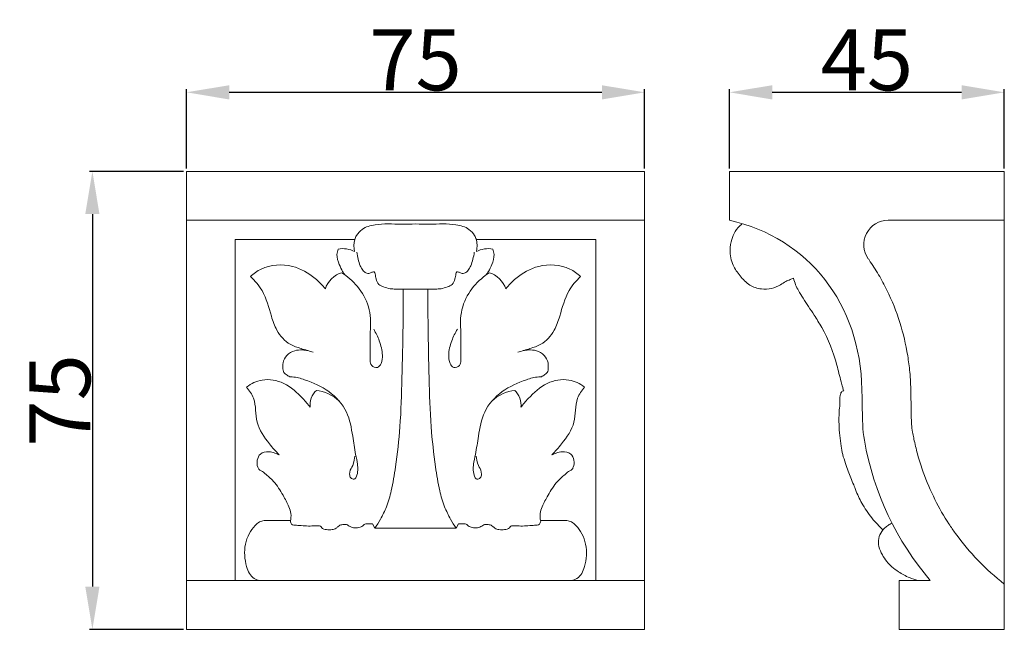
# Model space of a CAD drawing. Units: millimetres. Extents: x 0 to 1100, y 0 to 1000.
# Drawn here: x 232 to 393, y 618 to 718 of the extents above; entities that cross this region are included whole.
import ezdxf

# ---------------------------------------------------------------- set-up
doc = ezdxf.new("R2010")
doc.units = ezdxf.units.MM
doc.layers.get('0').update_dxf_attribs({"lineweight": 5})
doc.styles.add('Arial', font='arial.ttf')
doc.dimstyles.new('Dimension Style 01', dxfattribs={"dimtxt": 10, "dimasz": 7, "dimexe": 0.5, "dimexo": 0.5, "dimgap": 0.25, "dimtad": 1, "dimtoh": 1, "dimdec": 0, "dimzin": 1, "dimdsep": 46, "dimtxsty": 'Arial', "dimcen": 0.5, "dimazin": 0, "dimtfac": 1, "dimtdec": 4, "dimtix": 1, "dimtmove": 1, "dimatfit": 3, "dimfxl": 1, "dimtolj": 1, "dimtzin": 1, "dimarcsym": 0})

# ---------------------------------------------------------------- blocks, each defined once
blk = doc.blocks.new('*D580')
at = {"color": 0, "lineweight": -2, "transparency": 16777216}
for p, q in [((347.7, 693.17), (347.7, 706.12)), ((392.7, 693.17), (392.7, 706.12)), ((354.7, 705.62), (385.7, 705.62))]:
    blk.add_line(p, q, dxfattribs=at)
at = {"color": 0, "transparency": 16777216}
for points in [[(354.7, 706.78), (354.7, 704.45), (347.7, 705.62)], [(385.7, 706.78), (385.7, 704.45), (392.7, 705.62)]]:
    blk.add_solid(points, dxfattribs=at)
at = {"layer": 'Defpoints', "color": 0, "transparency": 16777216}
for p in [(392.7, 705.62), (347.7, 692.67), (392.7, 692.67)]:
    blk.add_point(p, dxfattribs=at)
at = {"color": 0, "transparency": 16777216, "insert": (370.2, 710.95), "char_height": 10, "attachment_point": 5, "style": 'Arial'}
blk.add_mtext('\\A1;45', dxfattribs=at)
blk = doc.blocks.new('*D581')
at = {"color": 0, "lineweight": -2, "transparency": 16777216}
for p, q in [((258.31, 692.67), (242.91, 692.67)), ((243.41, 685.67), (243.41, 624.67)), ((258.31, 617.67), (242.91, 617.67))]:
    blk.add_line(p, q, dxfattribs=at)
at = {"color": 0, "transparency": 16777216}
for points in [[(242.24, 685.67), (244.57, 685.67), (243.41, 692.67)], [(242.24, 624.67), (244.57, 624.67), (243.41, 617.67)]]:
    blk.add_solid(points, dxfattribs=at)
at = {"layer": 'Defpoints', "color": 0, "transparency": 16777216}
for p in [(258.81, 692.67), (243.41, 617.67), (258.81, 617.67)]:
    blk.add_point(p, dxfattribs=at)
at = {"color": 0, "transparency": 16777216, "insert": (238.07, 655.17), "char_height": 10, "attachment_point": 5, "rotation": 90, "style": 'Arial'}
blk.add_mtext('\\A1;75', dxfattribs=at)
blk = doc.blocks.new('*D582')
at = {"color": 0, "lineweight": -2, "transparency": 16777216}
for p, q in [((258.81, 693.17), (258.81, 706.12)), ((333.81, 693.17), (333.81, 706.12)), ((265.81, 705.62), (326.81, 705.62))]:
    blk.add_line(p, q, dxfattribs=at)
at = {"color": 0, "transparency": 16777216}
for points in [[(265.81, 706.78), (265.81, 704.45), (258.81, 705.62)], [(326.81, 706.78), (326.81, 704.45), (333.81, 705.62)]]:
    blk.add_solid(points, dxfattribs=at)
at = {"layer": 'Defpoints', "color": 0, "transparency": 16777216}
for p in [(333.81, 705.62), (258.81, 692.67), (333.81, 692.67)]:
    blk.add_point(p, dxfattribs=at)
at = {"color": 0, "transparency": 16777216, "insert": (296.31, 710.95), "char_height": 10, "attachment_point": 5, "style": 'Arial'}
blk.add_mtext('\\A1;75', dxfattribs=at)
blk = doc.blocks.new('KR-011_75_75_f')
for p, q in [((-37.5, -75), (-37.5, 0)), ((37.5, -75), (37.5, 0)), ((0, -8), (-37.5, -8)), ((0, -8), (37.5, -8)), ((-24.57, -57.16), (-20.46, -57.16)), ((-6.66, -58.44), (-7.05, -57.71)), ((6.66, -58.44), (7.05, -57.71)), ((24.57, -57.16), (20.46, -57.16)), ((-6.66, -58.44), (0, -58.44)), ((6.66, -58.44), (0, -58.44)), ((0, -67), (-37.5, -67)), ((0, -67), (37.5, -67))]:
    blk.add_line(p, q)
for points in [[(0, -75), (-37.5, -75), (-37.5, 0), (0, 0)], [(0, -75), (37.5, -75), (37.5, 0), (0, 0)], [(-9.96, -11.17), (-29.5, -11.17), (-29.5, -67)], [(9.96, -11.17), (29.5, -11.17), (29.5, -67)]]:
    blk.add_lwpolyline(points)
for points, knots in [([(0, -8.61), (-0.77, -8.64), (-1.54, -8.66), (-2.31, -8.65), (-3.03, -8.65), (-3.76, -8.61), (-4.48, -8.61), (-5.19, -8.61), (-5.9, -8.64), (-6.62, -8.75), (-7.37, -8.86), (-8.14, -9.06), (-8.75, -9.51), (-9.12, -9.77), (-9.42, -10.13), (-9.66, -10.52), (-9.78, -10.73), (-9.88, -10.94), (-9.96, -11.17)], [0, 0, 0, 0, 1, 1, 1, 2, 2, 2, 3, 3, 3, 4, 4, 4, 5, 5, 5, 6, 6, 6, 6]), ([(0, -8.61), (0.77, -8.64), (1.54, -8.66), (2.31, -8.65), (3.03, -8.65), (3.76, -8.61), (4.48, -8.61), (5.19, -8.61), (5.9, -8.64), (6.62, -8.75), (7.37, -8.86), (8.14, -9.06), (8.75, -9.51), (9.12, -9.77), (9.42, -10.13), (9.66, -10.52), (9.78, -10.73), (9.88, -10.94), (9.96, -11.17)], [0, 0, 0, 0, 1, 1, 1, 2, 2, 2, 3, 3, 3, 4, 4, 4, 5, 5, 5, 6, 6, 6, 6]), ([(-12.65, -12.73), (-12.76, -13.01), (-12.84, -13.3), (-12.86, -13.6), (-12.89, -14.16), (-12.69, -14.71), (-12.48, -15.25), (-12.32, -15.64), (-12.15, -16.02), (-11.94, -16.38), (-11.83, -16.56), (-11.72, -16.74), (-11.59, -16.91)], [0, 0, 0, 0, 1, 1, 1, 2, 2, 2, 3, 3, 3, 4, 4, 4, 4]), ([(12.65, -12.73), (12.76, -13.01), (12.84, -13.3), (12.86, -13.6), (12.89, -14.16), (12.69, -14.71), (12.48, -15.25), (12.32, -15.64), (12.15, -16.02), (11.94, -16.38), (11.83, -16.56), (11.72, -16.74), (11.59, -16.91)], [0, 0, 0, 0, 1, 1, 1, 2, 2, 2, 3, 3, 3, 4, 4, 4, 4]), ([(0, -19.29), (-0.58, -19.29), (-1.16, -19.28), (-1.73, -19.28), (-2.24, -19.28), (-2.75, -19.29), (-3.26, -19.28), (-3.57, -19.27), (-3.87, -19.26), (-4.17, -19.21), (-4.53, -19.15), (-4.87, -19.04), (-5.22, -18.92), (-5.5, -18.82), (-5.78, -18.71), (-5.99, -18.52), (-6.24, -18.29), (-6.38, -17.94), (-6.46, -17.61), (-6.53, -17.34), (-6.55, -17.09), (-6.61, -16.77), (-6.64, -16.65), (-6.67, -16.51), (-6.75, -16.46), (-6.83, -16.42), (-6.95, -16.44), (-7.05, -16.48), (-7.22, -16.54), (-7.34, -16.63), (-7.49, -16.68), (-7.68, -16.74), (-7.92, -16.72), (-8.11, -16.63), (-8.31, -16.53), (-8.46, -16.36), (-8.6, -16.19), (-8.78, -15.95), (-8.92, -15.71), (-9.04, -15.45), (-9.19, -15.12), (-9.3, -14.76), (-9.38, -14.4), (-9.48, -14.01), (-9.56, -13.62), (-9.62, -13.22)], [0, 0, 0, 0, 1, 1, 1, 2, 2, 2, 3, 3, 3, 4, 4, 4, 5, 5, 5, 6, 6, 6, 7, 7, 7, 8, 8, 8, 9, 9, 9, 10, 10, 10, 11, 11, 11, 12, 12, 12, 13, 13, 13, 14, 14, 14, 15, 15, 15, 15]), ([(0, -19.29), (0.58, -19.29), (1.16, -19.28), (1.73, -19.28), (2.24, -19.28), (2.75, -19.29), (3.26, -19.28), (3.57, -19.27), (3.87, -19.26), (4.17, -19.21), (4.53, -19.15), (4.87, -19.04), (5.22, -18.92), (5.5, -18.82), (5.78, -18.71), (5.99, -18.52), (6.24, -18.29), (6.38, -17.94), (6.46, -17.61), (6.53, -17.34), (6.55, -17.09), (6.61, -16.77), (6.64, -16.65), (6.67, -16.51), (6.75, -16.46), (6.83, -16.42), (6.95, -16.44), (7.05, -16.48), (7.22, -16.54), (7.34, -16.63), (7.49, -16.68), (7.68, -16.74), (7.92, -16.72), (8.11, -16.63), (8.31, -16.53), (8.46, -16.36), (8.6, -16.19), (8.78, -15.95), (8.92, -15.71), (9.04, -15.45), (9.19, -15.12), (9.3, -14.76), (9.38, -14.4), (9.48, -14.01), (9.57, -13.62), (9.62, -13.22)], [0, 0, 0, 0, 1, 1, 1, 2, 2, 2, 3, 3, 3, 4, 4, 4, 5, 5, 5, 6, 6, 6, 7, 7, 7, 8, 8, 8, 9, 9, 9, 10, 10, 10, 11, 11, 11, 12, 12, 12, 13, 13, 13, 14, 14, 14, 15, 15, 15, 15]), ([(-14.76, -19.26), (-15.25, -18.63), (-15.82, -18.05), (-16.44, -17.53), (-17.52, -16.63), (-18.78, -15.91), (-20.16, -15.56), (-21.85, -15.14), (-23.72, -15.25), (-25.27, -16), (-25.92, -16.31), (-26.5, -16.73), (-27.03, -17.21)], [0, 0, 0, 0, 1, 1, 1, 2, 2, 2, 3, 3, 3, 4, 4, 4, 4]), ([(14.76, -19.26), (15.25, -18.63), (15.82, -18.05), (16.44, -17.53), (17.52, -16.63), (18.78, -15.91), (20.16, -15.56), (21.85, -15.14), (23.72, -15.25), (25.27, -16), (25.92, -16.31), (26.5, -16.73), (27.03, -17.21)], [0, 0, 0, 0, 1, 1, 1, 2, 2, 2, 3, 3, 3, 4, 4, 4, 4]), ([(-27.03, -17.21), (-26.3, -17.89), (-25.63, -18.66), (-25.13, -19.53), (-24.39, -20.81), (-24.04, -22.29), (-23.6, -23.72), (-23.36, -24.52), (-23.09, -25.3), (-22.69, -26.02), (-22.17, -26.96), (-21.42, -27.81), (-20.5, -28.32), (-19.94, -28.63), (-19.33, -28.82), (-18.73, -29.01), (-18.06, -29.22), (-17.41, -29.44), (-16.74, -29.61)], [0, 0, 0, 0, 1, 1, 1, 2, 2, 2, 3, 3, 3, 4, 4, 4, 5, 5, 5, 6, 6, 6, 6]), ([(-6.85, -25.85), (-6.48, -26.45), (-6.18, -27.08), (-5.94, -27.75), (-5.66, -28.52), (-5.45, -29.32), (-5.43, -30.12), (-5.42, -30.56), (-5.46, -31), (-5.65, -31.44), (-5.77, -31.74), (-5.97, -32.04), (-6.25, -32.12), (-6.56, -32.21), (-6.97, -32.04), (-7.18, -31.77), (-7.36, -31.54), (-7.4, -31.25), (-7.42, -30.96), (-7.44, -30.49), (-7.42, -30.03), (-7.42, -29.58), (-7.4, -28.71), (-7.45, -27.82), (-7.43, -26.94), (-7.42, -25.99), (-7.32, -25.05), (-7.38, -24.1), (-7.46, -22.81), (-7.85, -21.52), (-8.48, -20.38), (-9.06, -19.31), (-9.86, -18.37), (-10.78, -17.57), (-11.18, -17.21), (-11.61, -16.88), (-12.05, -16.59)], [0, 0, 0, 0, 1, 1, 1, 2, 2, 2, 3, 3, 3, 4, 4, 4, 5, 5, 5, 6, 6, 6, 7, 7, 7, 8, 8, 8, 9, 9, 9, 10, 10, 10, 11, 11, 11, 12, 12, 12, 12]), ([(6.85, -25.85), (6.48, -26.45), (6.18, -27.08), (5.94, -27.75), (5.66, -28.52), (5.45, -29.32), (5.43, -30.12), (5.42, -30.56), (5.46, -31), (5.65, -31.44), (5.77, -31.74), (5.97, -32.04), (6.25, -32.12), (6.56, -32.21), (6.97, -32.04), (7.18, -31.77), (7.36, -31.54), (7.4, -31.25), (7.42, -30.96), (7.44, -30.49), (7.42, -30.03), (7.42, -29.58), (7.4, -28.71), (7.45, -27.82), (7.43, -26.94), (7.42, -25.99), (7.32, -25.05), (7.38, -24.1), (7.47, -22.81), (7.85, -21.52), (8.48, -20.38), (9.06, -19.31), (9.86, -18.37), (10.78, -17.57), (11.18, -17.21), (11.61, -16.88), (12.05, -16.59)], [0, 0, 0, 0, 1, 1, 1, 2, 2, 2, 3, 3, 3, 4, 4, 4, 5, 5, 5, 6, 6, 6, 7, 7, 7, 8, 8, 8, 9, 9, 9, 10, 10, 10, 11, 11, 11, 12, 12, 12, 12]), ([(27.03, -17.21), (26.3, -17.89), (25.63, -18.66), (25.13, -19.53), (24.39, -20.81), (24.04, -22.29), (23.6, -23.72), (23.36, -24.52), (23.09, -25.3), (22.69, -26.02), (22.17, -26.96), (21.42, -27.81), (20.5, -28.32), (19.94, -28.63), (19.33, -28.82), (18.73, -29.01), (18.06, -29.22), (17.41, -29.44), (16.74, -29.61)], [0, 0, 0, 0, 1, 1, 1, 2, 2, 2, 3, 3, 3, 4, 4, 4, 5, 5, 5, 6, 6, 6, 6]), ([(-2.04, -19.3), (-2.03, -21.29), (-2.03, -23.28), (-2.05, -25.28), (-2.08, -28.13), (-2.15, -30.98), (-2.22, -33.83), (-2.29, -36.5), (-2.36, -39.17), (-2.56, -41.83), (-2.72, -44.02), (-2.97, -46.2), (-3.28, -48.37), (-3.46, -49.69), (-3.67, -51.02), (-3.97, -52.32), (-4.18, -53.21), (-4.42, -54.09), (-4.76, -54.93), (-5.04, -55.63), (-5.37, -56.3), (-5.74, -56.96), (-6.03, -57.46), (-6.33, -57.96), (-6.66, -58.44)], [0, 0, 0, 0, 1, 1, 1, 2, 2, 2, 3, 3, 3, 4, 4, 4, 5, 5, 5, 6, 6, 6, 7, 7, 7, 8, 8, 8, 8]), ([(2.04, -19.3), (2.03, -21.29), (2.03, -23.28), (2.05, -25.28), (2.08, -28.13), (2.15, -30.98), (2.22, -33.83), (2.29, -36.5), (2.36, -39.17), (2.56, -41.83), (2.72, -44.02), (2.97, -46.2), (3.28, -48.37), (3.46, -49.69), (3.67, -51.02), (3.97, -52.32), (4.18, -53.21), (4.42, -54.09), (4.76, -54.93), (5.04, -55.63), (5.38, -56.3), (5.74, -56.96), (6.03, -57.46), (6.33, -57.96), (6.66, -58.44)], [0, 0, 0, 0, 1, 1, 1, 2, 2, 2, 3, 3, 3, 4, 4, 4, 5, 5, 5, 6, 6, 6, 7, 7, 7, 8, 8, 8, 8]), ([(-17.61, -29.36), (-17.9, -29.29), (-18.19, -29.26), (-18.48, -29.24), (-18.92, -29.22), (-19.36, -29.26), (-19.78, -29.38), (-20.27, -29.52), (-20.72, -29.78), (-21.07, -30.14), (-21.38, -30.48), (-21.61, -30.91), (-21.69, -31.35), (-21.75, -31.67), (-21.73, -32), (-21.71, -32.34), (-21.7, -32.5), (-21.7, -32.65), (-21.64, -32.78), (-21.55, -32.98), (-21.36, -33.12), (-21.18, -33.27), (-20.99, -33.41), (-20.81, -33.56), (-20.6, -33.62), (-20.47, -33.65), (-20.32, -33.65), (-20.17, -33.66), (-19.47, -33.69), (-18.8, -33.9), (-18.15, -34.12), (-16.74, -34.61), (-15.36, -35.21), (-14.18, -36.07), (-12.96, -36.95), (-11.95, -38.11), (-11.32, -39.42), (-10.74, -40.64), (-10.5, -42), (-10.29, -43.39), (-10.14, -44.36), (-10, -45.34), (-9.8, -46.35), (-9.69, -46.89), (-9.56, -47.44), (-9.5, -47.95), (-9.46, -48.26), (-9.45, -48.56), (-9.46, -48.94), (-9.48, -49.28), (-9.51, -49.67), (-9.72, -50.08), (-9.8, -50.22), (-9.9, -50.37), (-10.05, -50.41), (-10.22, -50.44), (-10.46, -50.35), (-10.6, -50.19), (-10.75, -50.03), (-10.79, -49.78), (-10.79, -49.57), (-10.79, -49.1), (-10.61, -48.76), (-10.43, -48.44), (-10.23, -48.07), (-10.04, -47.72), (-9.92, -46.62)], [0, 0, 0, 0, 1, 1, 1, 2, 2, 2, 3, 3, 3, 4, 4, 4, 5, 5, 5, 6, 6, 6, 7, 7, 7, 8, 8, 8, 9, 9, 9, 10, 10, 10, 11, 11, 11, 12, 12, 12, 13, 13, 13, 14, 14, 14, 15, 15, 15, 16, 16, 16, 17, 17, 17, 18, 18, 18, 19, 19, 19, 20, 20, 20, 21, 21, 21, 22, 22, 22, 22]), ([(17.61, -29.36), (17.9, -29.29), (18.19, -29.26), (18.48, -29.24), (18.92, -29.22), (19.36, -29.26), (19.78, -29.38), (20.27, -29.52), (20.72, -29.78), (21.07, -30.14), (21.38, -30.48), (21.61, -30.91), (21.69, -31.35), (21.75, -31.67), (21.73, -32), (21.71, -32.34), (21.7, -32.5), (21.7, -32.65), (21.64, -32.78), (21.55, -32.98), (21.36, -33.12), (21.18, -33.27), (20.99, -33.41), (20.81, -33.56), (20.6, -33.62), (20.47, -33.65), (20.32, -33.65), (20.17, -33.66), (19.47, -33.69), (18.8, -33.9), (18.15, -34.12), (16.74, -34.61), (15.36, -35.21), (14.18, -36.07), (12.96, -36.95), (11.95, -38.11), (11.32, -39.42), (10.74, -40.64), (10.5, -42), (10.29, -43.39), (10.14, -44.36), (10, -45.34), (9.8, -46.35), (9.69, -46.89), (9.56, -47.44), (9.5, -47.95), (9.46, -48.26), (9.45, -48.56), (9.46, -48.94), (9.48, -49.28), (9.51, -49.67), (9.72, -50.08), (9.8, -50.22), (9.9, -50.37), (10.06, -50.41), (10.22, -50.44), (10.46, -50.35), (10.6, -50.19), (10.75, -50.03), (10.79, -49.78), (10.79, -49.57), (10.79, -49.1), (10.61, -48.76), (10.43, -48.44), (10.23, -48.07), (10.04, -47.72), (9.92, -46.62)], [0, 0, 0, 0, 1, 1, 1, 2, 2, 2, 3, 3, 3, 4, 4, 4, 5, 5, 5, 6, 6, 6, 7, 7, 7, 8, 8, 8, 9, 9, 9, 10, 10, 10, 11, 11, 11, 12, 12, 12, 13, 13, 13, 14, 14, 14, 15, 15, 15, 16, 16, 16, 17, 17, 17, 18, 18, 18, 19, 19, 19, 20, 20, 20, 21, 21, 21, 22, 22, 22, 22]), ([(-17.24, -38.63), (-17.61, -38.13), (-18.02, -37.67), (-18.45, -37.21), (-19.36, -36.24), (-20.35, -35.31), (-21.56, -34.73), (-22.65, -34.2), (-23.92, -33.96), (-25.11, -34.17), (-26.03, -34.33), (-26.91, -34.76), (-27.65, -35.32)], [0, 0, 0, 0, 1, 1, 1, 2, 2, 2, 3, 3, 3, 4, 4, 4, 4]), ([(-27.65, -35.32), (-27.2, -35.88), (-26.77, -36.49), (-26.53, -37.15), (-26.08, -38.38), (-26.24, -39.79), (-25.93, -41.06), (-25.61, -42.37), (-24.78, -43.53), (-23.92, -44.61), (-23.41, -45.25), (-22.88, -45.87), (-22.3, -46.44)], [0, 0, 0, 0, 1, 1, 1, 2, 2, 2, 3, 3, 3, 4, 4, 4, 4]), ([(17.24, -38.63), (17.61, -38.13), (18.02, -37.67), (18.45, -37.21), (19.36, -36.24), (20.35, -35.31), (21.56, -34.73), (22.65, -34.2), (23.92, -33.96), (25.11, -34.17), (26.03, -34.33), (26.91, -34.76), (27.65, -35.32)], [0, 0, 0, 0, 1, 1, 1, 2, 2, 2, 3, 3, 3, 4, 4, 4, 4]), ([(27.65, -35.32), (27.2, -35.88), (26.77, -36.49), (26.53, -37.15), (26.08, -38.38), (26.24, -39.79), (25.93, -41.06), (25.61, -42.37), (24.78, -43.53), (23.92, -44.61), (23.41, -45.25), (22.88, -45.87), (22.3, -46.44)], [0, 0, 0, 0, 1, 1, 1, 2, 2, 2, 3, 3, 3, 4, 4, 4, 4]), ([(-22.3, -46.44), (-22.53, -46.32), (-22.77, -46.22), (-23.02, -46.14), (-23.34, -46.03), (-23.67, -45.95), (-24.03, -45.93), (-24.52, -45.91), (-25.05, -45.99), (-25.4, -46.29), (-25.68, -46.54), (-25.84, -46.93), (-25.91, -47.32), (-25.98, -47.71), (-25.96, -48.09), (-25.82, -48.46), (-25.77, -48.6), (-25.7, -48.74), (-25.59, -48.84), (-25.48, -48.94), (-25.32, -49), (-25.17, -49.08), (-24.98, -49.19), (-24.82, -49.33), (-24.65, -49.47), (-24.18, -49.89), (-23.7, -50.3), (-23.28, -50.76), (-22.65, -51.44), (-22.15, -52.24), (-21.69, -53.05), (-21.34, -53.66), (-21.02, -54.28), (-20.74, -54.93), (-20.59, -55.29), (-20.46, -55.66), (-20.41, -56.05), (-20.35, -56.46), (-20.39, -56.88), (-20.49, -57.29)], [0, 0, 0, 0, 1, 1, 1, 2, 2, 2, 3, 3, 3, 4, 4, 4, 5, 5, 5, 6, 6, 6, 7, 7, 7, 8, 8, 8, 9, 9, 9, 10, 10, 10, 11, 11, 11, 12, 12, 12, 13, 13, 13, 13]), ([(22.3, -46.44), (22.53, -46.32), (22.77, -46.22), (23.02, -46.14), (23.35, -46.03), (23.67, -45.95), (24.03, -45.93), (24.52, -45.91), (25.05, -45.99), (25.4, -46.29), (25.69, -46.54), (25.84, -46.93), (25.91, -47.32), (25.98, -47.71), (25.96, -48.09), (25.82, -48.46), (25.77, -48.6), (25.7, -48.74), (25.59, -48.84), (25.48, -48.94), (25.32, -49), (25.17, -49.08), (24.98, -49.19), (24.82, -49.33), (24.65, -49.47), (24.18, -49.89), (23.7, -50.3), (23.28, -50.76), (22.65, -51.44), (22.15, -52.24), (21.69, -53.05), (21.34, -53.66), (21.02, -54.28), (20.74, -54.93), (20.59, -55.29), (20.46, -55.66), (20.41, -56.05), (20.35, -56.46), (20.39, -56.88), (20.49, -57.29)], [0, 0, 0, 0, 1, 1, 1, 2, 2, 2, 3, 3, 3, 4, 4, 4, 5, 5, 5, 6, 6, 6, 7, 7, 7, 8, 8, 8, 9, 9, 9, 10, 10, 10, 11, 11, 11, 12, 12, 12, 13, 13, 13, 13]), ([(-25.49, -67), (-25.82, -66.95), (-26.14, -66.84), (-26.43, -66.66), (-26.74, -66.47), (-27, -66.18), (-27.2, -65.86), (-27.41, -65.51), (-27.55, -65.11), (-27.66, -64.71), (-27.98, -63.53), (-28.09, -62.26), (-27.85, -61.07), (-27.73, -60.47), (-27.51, -59.88), (-27.22, -59.34), (-26.97, -58.86), (-26.65, -58.4), (-26.27, -58), (-26.05, -57.78), (-25.82, -57.56), (-25.54, -57.42), (-25.31, -57.3), (-25.05, -57.22), (-24.78, -57.18), (-24.71, -57.17), (-24.64, -57.17), (-24.57, -57.16)], [0, 0, 0, 0, 1, 1, 1, 2, 2, 2, 3, 3, 3, 4, 4, 4, 5, 5, 5, 6, 6, 6, 7, 7, 7, 8, 8, 8, 9, 9, 9, 9]), ([(-7.05, -57.71), (-7.17, -57.71), (-7.28, -57.7), (-7.4, -57.71), (-7.59, -57.71), (-7.79, -57.71), (-7.99, -57.73), (-8.09, -57.73), (-8.2, -57.74), (-8.29, -57.78), (-8.42, -57.84), (-8.52, -57.96), (-8.63, -58.06), (-8.81, -58.21), (-9.03, -58.29), (-9.26, -58.33), (-9.55, -58.39), (-9.84, -58.4), (-10.13, -58.35), (-10.38, -58.31), (-10.63, -58.23), (-10.85, -58.08), (-10.95, -58.01), (-11.05, -57.93), (-11.16, -57.87), (-11.33, -57.79), (-11.55, -57.8), (-11.75, -57.81), (-11.97, -57.83), (-12.19, -57.87), (-12.38, -57.96), (-12.47, -58.01), (-12.56, -58.07), (-12.65, -58.14), (-12.77, -58.24), (-12.87, -58.35), (-12.99, -58.44), (-13.19, -58.57), (-13.43, -58.63), (-13.66, -58.67), (-13.96, -58.72), (-14.25, -58.73), (-14.59, -58.67), (-14.87, -58.63), (-15.18, -58.54), (-15.36, -58.37), (-15.44, -58.28), (-15.5, -58.18), (-15.58, -58.12), (-15.67, -58.06), (-15.78, -58.04), (-15.89, -58.03), (-16.06, -58.02), (-16.24, -58.03), (-16.42, -58.04), (-16.78, -58.06), (-17.15, -58.08), (-17.53, -58.08), (-17.92, -58.08), (-18.32, -58.05), (-18.7, -58.02), (-18.96, -58), (-19.2, -57.97), (-19.48, -57.96), (-19.77, -57.94), (-20.09, -57.94), (-20.28, -57.75), (-20.4, -57.64), (-20.46, -57.45), (-20.49, -57.29)], [0, 0, 0, 0, 1, 1, 1, 2, 2, 2, 3, 3, 3, 4, 4, 4, 5, 5, 5, 6, 6, 6, 7, 7, 7, 8, 8, 8, 9, 9, 9, 10, 10, 10, 11, 11, 11, 12, 12, 12, 13, 13, 13, 14, 14, 14, 15, 15, 15, 16, 16, 16, 17, 17, 17, 18, 18, 18, 19, 19, 19, 20, 20, 20, 21, 21, 21, 22, 22, 22, 23, 23, 23, 23]), ([(7.05, -57.71), (7.17, -57.71), (7.28, -57.7), (7.4, -57.71), (7.59, -57.71), (7.79, -57.71), (7.99, -57.73), (8.09, -57.73), (8.2, -57.74), (8.29, -57.78), (8.42, -57.84), (8.52, -57.96), (8.63, -58.06), (8.81, -58.21), (9.03, -58.29), (9.26, -58.33), (9.55, -58.39), (9.84, -58.4), (10.13, -58.35), (10.38, -58.31), (10.63, -58.23), (10.85, -58.08), (10.95, -58.01), (11.05, -57.93), (11.16, -57.87), (11.33, -57.79), (11.55, -57.8), (11.75, -57.81), (11.97, -57.83), (12.19, -57.87), (12.38, -57.96), (12.47, -58.01), (12.56, -58.07), (12.65, -58.14), (12.77, -58.24), (12.87, -58.35), (12.99, -58.44), (13.19, -58.57), (13.43, -58.63), (13.66, -58.67), (13.96, -58.72), (14.25, -58.73), (14.59, -58.67), (14.87, -58.63), (15.18, -58.54), (15.36, -58.37), (15.44, -58.28), (15.5, -58.18), (15.58, -58.12), (15.67, -58.06), (15.78, -58.04), (15.89, -58.03), (16.06, -58.02), (16.24, -58.03), (16.42, -58.04), (16.78, -58.06), (17.15, -58.08), (17.53, -58.08), (17.92, -58.08), (18.32, -58.05), (18.7, -58.02), (18.96, -58), (19.2, -57.97), (19.48, -57.96), (19.77, -57.94), (20.09, -57.94), (20.28, -57.75), (20.4, -57.64), (20.46, -57.45), (20.49, -57.29)], [0, 0, 0, 0, 1, 1, 1, 2, 2, 2, 3, 3, 3, 4, 4, 4, 5, 5, 5, 6, 6, 6, 7, 7, 7, 8, 8, 8, 9, 9, 9, 10, 10, 10, 11, 11, 11, 12, 12, 12, 13, 13, 13, 14, 14, 14, 15, 15, 15, 16, 16, 16, 17, 17, 17, 18, 18, 18, 19, 19, 19, 20, 20, 20, 21, 21, 21, 22, 22, 22, 23, 23, 23, 23]), ([(25.49, -67), (25.82, -66.95), (26.14, -66.84), (26.43, -66.66), (26.74, -66.47), (27, -66.18), (27.2, -65.86), (27.41, -65.51), (27.55, -65.11), (27.66, -64.71), (27.98, -63.53), (28.09, -62.26), (27.85, -61.07), (27.73, -60.47), (27.51, -59.88), (27.22, -59.34), (26.97, -58.86), (26.65, -58.4), (26.27, -58), (26.05, -57.78), (25.82, -57.56), (25.54, -57.42), (25.31, -57.3), (25.05, -57.22), (24.78, -57.18), (24.71, -57.17), (24.64, -57.17), (24.57, -57.16)], [0, 0, 0, 0, 1, 1, 1, 2, 2, 2, 3, 3, 3, 4, 4, 4, 5, 5, 5, 6, 6, 6, 7, 7, 7, 8, 8, 8, 9, 9, 9, 9])]:
    blk.add_open_spline(points, degree=3, knots=knots)
for points in [[(-9.96, -11.17), (-10.12, -11.69), (-10.13, -12.61), (-9.97, -13.14)], [(9.97, -13.14), (10.13, -12.61), (10.12, -11.69), (9.96, -11.17)], [(-9.97, -13.14), (-10.65, -12.71), (-11.88, -12.53), (-12.65, -12.73)], [(12.65, -12.73), (11.88, -12.53), (10.65, -12.71), (9.97, -13.14)], [(-12.05, -16.59), (-13.24, -16.88), (-14.45, -18.08), (-14.76, -19.26)], [(14.76, -19.26), (14.45, -18.08), (13.24, -16.88), (12.05, -16.59)], [(-16.23, -35.86), (-16.96, -36.46), (-17.41, -37.7), (-17.24, -38.63)], [(-12.52, -37.6), (-13.34, -36.76), (-15.05, -35.96), (-16.23, -35.86)], [(16.23, -35.86), (15.05, -35.96), (13.34, -36.76), (12.52, -37.6)], [(17.24, -38.63), (17.41, -37.7), (16.96, -36.46), (16.23, -35.86)]]:
    blk.add_open_spline(points, degree=3)
blk = doc.blocks.new('KR-011_75_75_b')
for points, knots in [([(0, -6.52), (0, -4.35), (0, -2.17), (0, 0), (-15, 0), (-30, 0), (-45, 0), (-45, -2.57), (-45, -5.14), (-45, -8), (-32.01, -10.88), (-23.59, -21.78), (-23.31, -35.73), (-23.29, -37), (-23.27, -37.93), (-23.25, -39.02), (-23.23, -40.53), (-23.22, -42.34), (-22.91, -44.03), (-21.34, -52.77), (-17.64, -60.48), (-12.12, -67), (-13.81, -67), (-15.51, -67), (-17.2, -67), (-17.2, -69.42), (-17.2, -71.99), (-17.2, -75), (-11.47, -75), (-5.73, -75), (0, -75), (0, -72.97), (0, -70.94), (0, -6.52)], [0, 0, 0, 0, 1, 1, 1, 2, 2, 2, 3, 3, 3, 4, 4, 4, 5, 5, 5, 6, 6, 6, 7, 7, 7, 8, 8, 8, 9, 9, 9, 10, 10, 10, 11, 11, 11, 11]), ([(0, -8), (-6.33, -8), (-12.67, -8), (-19, -8), (-20.54, -8), (-21.85, -8.8), (-22.55, -10.16), (-23.26, -11.52), (-23.15, -13.06), (-22.27, -14.31), (-22.23, -14.37), (-22.18, -14.43), (-22.14, -14.49), (-21.59, -15.28), (-21.07, -16.09), (-20.58, -16.92), (-20.1, -17.75), (-19.64, -18.59), (-19.22, -19.45), (-18.38, -21.16), (-17.67, -22.94), (-17.1, -24.77), (-16.54, -26.54), (-16.12, -28.35), (-15.82, -30.18), (-15.67, -31.08), (-15.56, -31.97), (-15.47, -32.87), (-15.42, -33.42), (-15.39, -33.96), (-15.36, -34.5), (-15.35, -34.72), (-15.34, -34.95), (-15.33, -35.17), (-15.32, -35.38), (-15.32, -35.59), (-15.31, -35.8), (-15.31, -35.94), (-15.31, -36.08), (-15.3, -36.22), (-15.3, -36.47), (-15.29, -36.72), (-15.29, -36.97), (-15.28, -37.28), (-15.28, -37.58), (-15.27, -37.89), (-15.27, -38.1), (-15.26, -38.31), (-15.26, -38.52), (-15.26, -38.83), (-15.25, -39.15), (-15.25, -39.47), (-15.24, -39.63), (-15.24, -39.8), (-15.24, -39.96), (-15.23, -40.28), (-15.22, -40.59), (-15.21, -40.9), (-15.2, -41.1), (-15.19, -41.3), (-15.17, -41.51), (-15.16, -41.63), (-15.15, -41.76), (-15.14, -41.89), (-15.12, -42.03), (-15.11, -42.17), (-15.09, -42.32), (-15.08, -42.36), (-15.08, -42.4), (-15.07, -42.44), (-15.07, -42.46), (-15.06, -42.48), (-15.06, -42.5), (-15.05, -42.57), (-15.04, -42.63), (-15.02, -42.7), (-14.99, -42.86), (-14.96, -43.03), (-14.93, -43.19), (-14.87, -43.5), (-14.81, -43.8), (-14.74, -44.11), (-14.56, -44.93), (-14.36, -45.74), (-14.14, -46.55), (-13.88, -47.46), (-13.59, -48.36), (-13.27, -49.25), (-12.72, -50.79), (-12.08, -52.3), (-11.35, -53.76), (-10.66, -55.13), (-9.9, -56.46), (-9.06, -57.74), (-8.72, -58.27), (-8.37, -58.78), (-8, -59.29), (-5.75, -62.41), (-3.06, -65.2), (0, -67.58)], [0, 0, 0, 0, 1, 1, 1, 2, 2, 2, 3, 3, 3, 4, 4, 4, 5, 5, 5, 6, 6, 6, 7, 7, 7, 8, 8, 8, 9, 9, 9, 10, 10, 10, 11, 11, 11, 12, 12, 12, 13, 13, 13, 14, 14, 14, 15, 15, 15, 16, 16, 16, 17, 17, 17, 18, 18, 18, 19, 19, 19, 20, 20, 20, 21, 21, 21, 22, 22, 22, 23, 23, 23, 24, 24, 24, 25, 25, 25, 26, 26, 26, 27, 27, 27, 28, 28, 28, 29, 29, 29, 30, 30, 30, 31, 31, 31, 32, 32, 32, 33, 33, 33, 33]), ([(-42.96, -8.64), (-43.4, -8.99), (-43.78, -9.4), (-44.07, -9.87), (-44.31, -10.26), (-44.48, -10.69), (-44.62, -11.13), (-44.79, -11.7), (-44.89, -12.29), (-44.9, -12.88), (-44.91, -13.73), (-44.74, -14.59), (-44.39, -15.36), (-44.11, -15.99), (-43.7, -16.55), (-43.26, -17.1), (-42.79, -17.67), (-42.28, -18.22), (-41.65, -18.61), (-41.09, -18.96), (-40.43, -19.18), (-39.76, -19.26), (-39.21, -19.33), (-38.65, -19.31), (-38.12, -19.18), (-37.6, -19.06), (-37.1, -18.83), (-36.64, -18.56), (-36.35, -18.38), (-36.07, -18.19), (-35.77, -18.03), (-35.54, -17.91), (-35.3, -17.81), (-35.06, -17.72), (-34.88, -17.65), (-34.71, -17.58), (-34.53, -17.51)], [0, 0, 0, 0, 1, 1, 1, 2, 2, 2, 3, 3, 3, 4, 4, 4, 5, 5, 5, 6, 6, 6, 7, 7, 7, 8, 8, 8, 9, 9, 9, 10, 10, 10, 11, 11, 11, 12, 12, 12, 12]), ([(-26.33, -35.92), (-26.37, -35.74), (-26.41, -35.56), (-26.46, -35.38), (-26.54, -35.07), (-26.63, -34.76), (-26.72, -34.45), (-26.97, -33.54), (-27.17, -32.62), (-27.41, -31.72), (-27.98, -29.57), (-28.81, -27.48), (-29.9, -25.55), (-30.29, -24.86), (-30.71, -24.2), (-31.14, -23.54), (-31.73, -22.61), (-32.35, -21.7), (-32.94, -20.77), (-33.2, -20.36), (-33.46, -19.95), (-33.7, -19.53), (-33.87, -19.22), (-34.03, -18.91), (-34.16, -18.58), (-34.31, -18.24), (-34.43, -17.88), (-34.53, -17.51)], [0, 0, 0, 0, 1, 1, 1, 2, 2, 2, 3, 3, 3, 4, 4, 4, 5, 5, 5, 6, 6, 6, 7, 7, 7, 8, 8, 8, 9, 9, 9, 9]), ([(-26.93, -38.39), (-26.93, -38.27), (-26.94, -38.16), (-26.94, -38.05), (-26.95, -37.87), (-26.94, -37.7), (-26.94, -37.52), (-26.95, -37.4), (-26.95, -37.28), (-26.95, -37.15), (-26.95, -37.11), (-26.94, -37.07), (-26.94, -37.03), (-26.93, -36.95), (-26.92, -36.87), (-26.9, -36.79), (-26.88, -36.7), (-26.85, -36.62), (-26.83, -36.53), (-26.8, -36.44), (-26.78, -36.35), (-26.74, -36.27), (-26.7, -36.19), (-26.66, -36.12), (-26.6, -36.07), (-26.54, -36.01), (-26.46, -35.96), (-26.38, -35.94), (-26.34, -35.92), (-26.31, -35.92), (-26.27, -35.91)], [0, 0, 0, 0, 1, 1, 1, 2, 2, 2, 3, 3, 3, 4, 4, 4, 5, 5, 5, 6, 6, 6, 7, 7, 7, 8, 8, 8, 9, 9, 9, 10, 10, 10, 10]), ([(-19.87, -58.71), (-20.1, -58.49), (-20.32, -58.27), (-20.54, -58.05), (-20.85, -57.72), (-21.16, -57.39), (-21.45, -57.04), (-21.76, -56.67), (-22.05, -56.27), (-22.33, -55.87), (-22.62, -55.45), (-22.9, -55.03), (-23.16, -54.6), (-23.58, -53.91), (-23.96, -53.18), (-24.23, -52.42), (-24.3, -52.2), (-24.37, -51.97), (-24.47, -51.76), (-24.53, -51.62), (-24.6, -51.49), (-24.66, -51.35), (-24.85, -50.97), (-25, -50.58), (-25.15, -50.19), (-25.29, -49.83), (-25.43, -49.47), (-25.55, -49.11), (-25.7, -48.68), (-25.85, -48.26), (-25.99, -47.83), (-26.16, -47.34), (-26.33, -46.86), (-26.46, -46.36), (-26.57, -45.91), (-26.65, -45.44), (-26.72, -44.98), (-26.81, -44.41), (-26.88, -43.84), (-26.93, -43.26), (-26.99, -42.64), (-27.04, -42.02), (-27.06, -41.4), (-27.08, -40.92), (-27.08, -40.44), (-27.06, -39.96), (-27.05, -39.64), (-27.04, -39.32), (-27.01, -39), (-27, -38.9), (-26.99, -38.79), (-26.98, -38.69), (-26.96, -38.59), (-26.95, -38.49), (-26.93, -38.39)], [0, 0, 0, 0, 1, 1, 1, 2, 2, 2, 3, 3, 3, 4, 4, 4, 5, 5, 5, 6, 6, 6, 7, 7, 7, 8, 8, 8, 9, 9, 9, 10, 10, 10, 11, 11, 11, 12, 12, 12, 13, 13, 13, 14, 14, 14, 15, 15, 15, 16, 16, 16, 17, 17, 17, 18, 18, 18, 18]), ([(-14.11, -67), (-14.6, -66.88), (-15.07, -66.72), (-15.53, -66.53), (-16.15, -66.27), (-16.74, -65.94), (-17.3, -65.57), (-17.69, -65.32), (-18.06, -65.05), (-18.4, -64.75), (-18.71, -64.48), (-19, -64.18), (-19.26, -63.87), (-19.52, -63.54), (-19.76, -63.19), (-19.97, -62.82), (-20.21, -62.39), (-20.41, -61.93), (-20.52, -61.44), (-20.61, -61.01), (-20.63, -60.56), (-20.55, -60.12), (-20.47, -59.72), (-20.31, -59.32), (-20.07, -58.98), (-19.93, -58.76), (-19.75, -58.56), (-19.56, -58.38), (-19.38, -58.21), (-19.18, -58.06), (-18.97, -57.93), (-18.78, -57.81), (-18.58, -57.71), (-18.38, -57.62)], [0, 0, 0, 0, 1, 1, 1, 2, 2, 2, 3, 3, 3, 4, 4, 4, 5, 5, 5, 6, 6, 6, 7, 7, 7, 8, 8, 8, 9, 9, 9, 10, 10, 10, 11, 11, 11, 11])]:
    blk.add_open_spline(points, degree=3, knots=knots)

msp = doc.modelspace()

# ---------------------------------------------------------------- block references
for name, p in [('KR-011_75_75_f', (296.31, 692.67)), ('KR-011_75_75_b', (392.7, 692.67))]:
    msp.add_blockref(name, p)

# ---------------------------------------------------------------- dimensions: what is measured, and where the dimension line sits
for base, p1, p2, picture, middle in [((333.81, 705.62), (258.81, 692.67), (333.81, 692.67), '*D582', (296.31, 710.95)), ((392.7, 705.62), (347.7, 692.67), (392.7, 692.67), '*D580', (370.2, 710.95))]:
    dim = msp.add_linear_dim(base=base, p1=p1, p2=p2, dimstyle='Dimension Style 01')
    dim.commit()
    dim.dimension.update_dxf_attribs({"geometry": picture, "text_midpoint": middle})
dim = msp.add_linear_dim(base=(243.41, 617.67), p1=(258.81, 692.67), p2=(258.81, 617.67), angle=90, dimstyle='Dimension Style 01')
dim.commit()
dim.dimension.update_dxf_attribs({"geometry": '*D581', "text_midpoint": (238.07, 655.17)})

doc.saveas('drawing.dxf')
